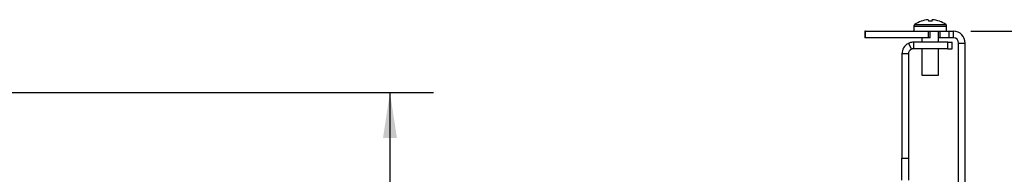
# Model space of a CAD drawing. Units: inches. Extents: x 0.5 to 16.5, y 0.2 to 10.8.
# Drawn here: x 8.7 to 11.5, y 5.6 to 6 of the extents above; entities that cross this region are included whole.
import ezdxf

# ---------------------------------------------------------------- set-up
doc = ezdxf.new("R2010")
doc.units = ezdxf.units.IN
doc.header["$MEASUREMENT"] = 0
doc.layers.add('LAYER_1', color=5, linetype='Continuous')
doc.styles.add('SLDTEXTSTYLE0', font='TXT', dxfattribs={"width": 0.75})
doc.dimstyles.new('SLDDIMSTYLE0', dxfattribs={"dimtxt": 0.125, "dimasz": 0.13, "dimexe": 0, "dimexo": 0.0625, "dimgap": 0.03125, "dimtad": 0, "dimtih": 1, "dimtoh": 1, "dimlfac": 4, "dimrnd": 1e-09, "dimzin": 4, "dimdsep": 46, "dimtxsty": 'SLDTEXTSTYLE0', "dimsah": 1, "dimcen": 0.09, "dimadec": 0, "dimazin": 1, "dimtfac": 1, "dimtofl": 0, "dimtmove": 0, "dimatfit": 3, "dimfxl": 0, "dimfrac": 2, "dimtolj": 1, "dimtzin": 12, "dimarcsym": 0})

# ---------------------------------------------------------------- blocks, each defined once
blk = doc.blocks.new('_D_3')
at = {"layer": 'LAYER_1'}
for p, q in [((3.292, 5.7849), (9.876, 5.7849)), ((9.751, 5.7849), (9.751, 4.8014)), ((9.5432, 4.5757), (9.5051, 4.5757)), ((9.5051, 4.5757), (9.5051, 4.3772)), ((9.9588, 4.5757), (9.9969, 4.5757)), ((9.9969, 4.5757), (9.9969, 4.3772)), ((9.5051, 4.3772), (9.5432, 4.3772)), ((9.9969, 4.3772), (9.9588, 4.3772)), ((9.751, 3.5349), (9.751, 4.3519)), ((3.292, 3.5349), (9.876, 3.5349))]:
    blk.add_line(p, q, dxfattribs=at)
for points in [[(9.751, 5.7849), (9.731, 5.6549), (9.771, 5.6549)], [(9.751, 3.5349), (9.771, 3.6649), (9.731, 3.6649)]]:
    blk.add_solid(points, dxfattribs=at)
at = {"layer": 'LAYER_1', "char_height": 0.125, "attachment_point": 1, "style": 'SLDTEXTSTYLE0'}
for s, insert in [('9.00', (9.5894, 4.7622)), ('228.6', (9.5432, 4.5384))]:
    blk.add_mtext(s, dxfattribs=dict(at, insert=insert))
blk = doc.blocks.new('_D_12')
at = {"layer": 'LAYER_1'}
for p, q in [((11.413, 5.9598), (12.6241, 5.9598)), ((12.4991, 5.9598), (12.4991, 4.753)), ((12.2912, 4.5272), (12.2532, 4.5272)), ((12.2532, 4.5272), (12.2532, 4.3288)), ((12.7069, 4.5272), (12.745, 4.5272)), ((12.745, 4.5272), (12.745, 4.3288)), ((12.2532, 4.3288), (12.2912, 4.3288)), ((12.745, 4.3288), (12.7069, 4.3288)), ((12.4991, 3.36), (12.4991, 4.3034)), ((11.413, 3.36), (12.6241, 3.36))]:
    blk.add_line(p, q, dxfattribs=at)
for points in [[(12.4991, 5.9598), (12.4791, 5.8298), (12.5191, 5.8298)], [(12.4991, 3.36), (12.5191, 3.49), (12.4791, 3.49)]]:
    blk.add_solid(points, dxfattribs=at)
at = {"layer": 'LAYER_1', "char_height": 0.125, "attachment_point": 1, "style": 'SLDTEXTSTYLE0'}
for s, insert in [('10.40', (12.2912, 4.7138)), ('264.1', (12.2912, 4.4899))]:
    blk.add_mtext(s, dxfattribs=dict(at, insert=insert))

msp = doc.modelspace()

# ---------------------------------------------------------------- linework, layer by layer
at = {"color": 7, "linetype": 'Continuous', "lineweight": 25}
for p, q in [((11.2501, 5.9746), (11.2501, 5.9598)), ((11.2706, 5.9882), (11.2705, 5.9884)), ((11.2911, 5.9926), (11.2914, 5.9882)), ((11.3021, 5.9882), (11.3025, 5.9926)), ((11.3231, 5.9884), (11.3229, 5.9882)), ((11.3434, 5.9598), (11.3434, 5.9746)), ((11.1093, 5.9598), (11.1093, 5.9411)), ((11.1111, 5.9598), (11.1093, 5.9598)), ((11.1111, 5.9411), (11.1111, 5.9598)), ((11.1111, 5.9598), (11.2916, 5.9598)), ((11.2916, 5.9411), (11.2916, 5.9598)), ((11.2916, 5.9598), (11.2967, 5.9598)), ((11.2967, 5.9411), (11.2967, 5.9598)), ((11.2967, 5.9598), (11.3432, 5.9598)), ((11.3205, 5.9286), (11.3205, 5.9598)), ((11.3255, 5.9411), (11.3255, 5.9598)), ((11.3432, 5.9598), (11.3505, 5.9598)), ((11.3505, 5.9411), (11.3505, 5.9598)), ((11.3505, 5.9598), (11.363, 5.9598)), ((11.363, 5.9411), (11.363, 5.9598)), ((11.1111, 5.9411), (11.1093, 5.9411)), ((11.2916, 5.9411), (11.1111, 5.9411)), ((11.2343, 5.925), (11.2426, 5.9083)), ((11.2493, 5.9099), (11.2493, 5.9286)), ((11.3468, 5.9286), (11.2493, 5.9286)), ((11.273, 5.9411), (11.273, 5.9286)), ((11.2967, 5.9411), (11.2916, 5.9411)), ((11.3255, 5.9411), (11.3205, 5.9411)), ((11.3505, 5.9411), (11.3255, 5.9411)), ((11.3468, 5.9099), (11.3468, 5.9286)), ((11.3468, 5.9286), (11.3593, 5.9286)), ((11.363, 5.9411), (11.3505, 5.9411)), ((11.3593, 5.9099), (11.3593, 5.9286)), ((11.378, 5.9261), (11.3967, 5.9261)), ((11.378, 3.3936), (11.378, 5.9261)), ((11.3967, 3.3936), (11.3967, 5.9261)), ((11.2343, 5.8949), (11.2156, 5.8949)), ((11.2156, 5.8949), (11.2156, 5.5974)), ((11.2343, 5.8949), (11.2343, 5.5974)), ((11.3468, 5.9099), (11.2493, 5.9099)), ((11.273, 5.9099), (11.273, 5.8348)), ((11.3205, 5.8348), (11.3205, 5.9099)), ((11.3468, 5.9099), (11.3593, 5.9099)), ((11.273, 5.8348), (11.3205, 5.8348)), ((11.2156, 5.5974), (11.2343, 5.5974)), ((11.2156, 5.5349), (11.2156, 5.5974)), ((11.2343, 5.5974), (11.2343, 5.5349))]:
    msp.add_line(p, q, dxfattribs=at)
at = {"color": 8, "linetype": 'Continuous', "lineweight": 25}
for p, q in [((11.2501, 5.9746), (11.3434, 5.9746)), ((11.2522, 5.9786), (11.3413, 5.9786))]:
    msp.add_line(p, q, dxfattribs=at)
at = {"color": 7, "linetype": 'Continuous', "lineweight": 25}
for centre, radius, start, end in [((11.2551, 5.9746), 0.005, 125.8926, 180), ((11.2968, 5.9171), 0.076, 110.2344, 125.8926), ((11.2968, 5.9166), 0.0762, 94.2954, 110.0697), ((11.2968, 5.8963), 0.0921, 86.673, 93.327), ((11.2968, 5.9166), 0.0762, 69.9303, 85.7046), ((11.2968, 5.9171), 0.076, 54.1074, 69.7656), ((11.3384, 5.9746), 0.005, 0, 54.1074), ((11.363, 5.9261), 0.0337, 0, 90), ((11.2493, 5.8949), 0.0337, 116.4511, 180), ((11.363, 5.9261), 0.015, 0, 90), ((11.2493, 5.8949), 0.015, 116.4511, 180)]:
    msp.add_arc(centre, radius, start, end, dxfattribs=at)
for points, knots in [([(11.2493, 5.9286), (11.2468, 5.9286), (11.2447, 5.9283), (11.241, 5.9276), (11.2394, 5.9271), (11.2369, 5.9262), (11.2359, 5.9258), (11.2346, 5.9252), (11.2343, 5.925), (11.2343, 5.925)], [0, 0, 0, 0, 0.25, 0.25, 0.5, 0.5, 0.75, 0.75, 1, 1, 1, 1]), ([(11.2493, 5.9099), (11.248, 5.9099), (11.247, 5.9098), (11.2453, 5.9094), (11.2447, 5.9092), (11.2431, 5.9086), (11.2426, 5.9083), (11.2426, 5.9083)], [0, 0, 0, 0, 0.25, 0.25, 0.5, 0.5, 1, 1, 1, 1])]:
    msp.add_open_spline(points, degree=3, knots=knots, dxfattribs=at)

# ---------------------------------------------------------------- dimensions: what is measured, and where the dimension line sits
at = {"layer": 'LAYER_1'}
for base, p1, p2, picture, middle in [((12.4991, 3.36), (11.363, 5.9598), (11.363, 3.36), '_D_12', (12.4991, 4.5282)), ((9.751, 3.5349), (3.242, 5.7849), (3.242, 3.5349), '_D_3', (9.751, 4.5766))]:
    dim = msp.add_linear_dim(base=base, p1=p1, p2=p2, angle=90, dimstyle='SLDDIMSTYLE0', dxfattribs=at)
    dim.commit()
    dim.dimension.update_dxf_attribs({"geometry": picture, "text_midpoint": middle, "dimtype": 160})

doc.saveas('drawing.dxf')
